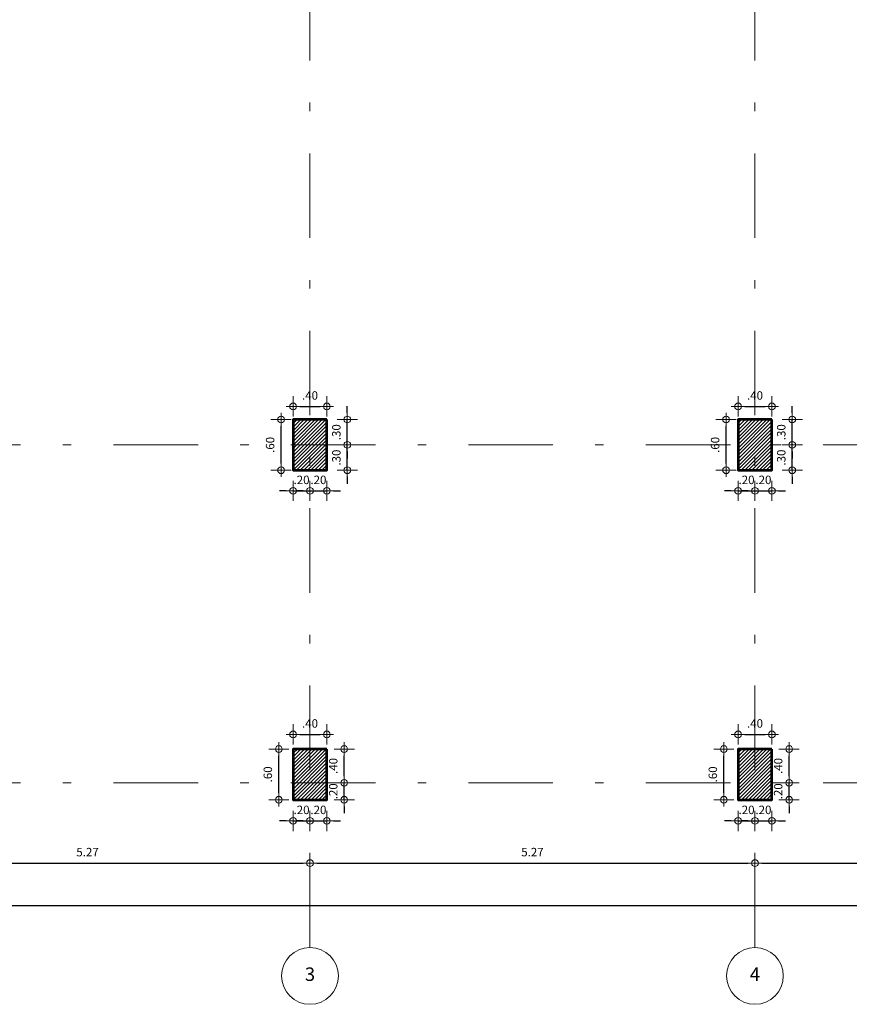
# Model space of a CAD drawing. Units: millimetres. Extents: x 8580 to 17483, y 3815 to 8526.
# Drawn here: x 8590 to 8600, y 4104 to 4116 of the extents above; entities that cross this region are included whole.
import ezdxf
from ezdxf.enums import TextEntityAlignment as Align

# ---------------------------------------------------------------- set-up
doc = ezdxf.new("R2010")
doc.units = ezdxf.units.MM
doc.linetypes.add('DASHDOTX2', pattern=[2, 1, -0.5, 0, -0.5])
doc.layers.get('0').update_dxf_attribs({"color": 2, "plot": 0})
for name, color, linetype, lineweight in [('ACHU', 4, 'Continuous', 9), ('CIRCULOS', 1, 'Continuous', 13), ('COL', 5, 'Continuous', 53), ('COT-EJES', 14, 'Continuous', 5), ('COTA', 50, 'Continuous', 13), ('EJES', 1, 'DASHDOTX2', 9), ('TEXT-E', 9, 'Continuous', 40)]:
    doc.layers.add(name, color=color, linetype=linetype, lineweight=lineweight)
doc.styles.add('ROMANS', font='ROMANS.shx', dxfattribs={"width": 1.1})
doc.dimstyles.new('COT', dxfattribs={"dimtxt": 0.1, "dimasz": 0.08, "dimexe": 0.18, "dimexo": 0.0625, "dimgap": 0.08, "dimtad": 1, "dimzin": 4, "dimdsep": 46, "dimtxsty": 'ROMANS', "dimblk1": 'COTA', "dimblk2": 'COTA', "dimsah": 1, "dimcen": 0.09, "dimse1": 1, "dimse2": 1, "dimclrt": 15, "dimadec": 3, "dimazin": 0, "dimtfac": 1, "dimtix": 1, "dimtmove": 2, "dimatfit": 3, "dimldrblk": 'COTA', "dimfxl": 1, "dimtolj": 1, "dimtzin": 0, "dimarcsym": 0})
pattern_1 = [(45, (-87.733933, 4e-37), (-0.02121320344, 0.02121320344), [])]

# ---------------------------------------------------------------- blocks, each defined once
blk = doc.blocks.new('COTA')
for p, q in [((0, 1.5), (0, -1.5)), ((-1, 0), (1, 0))]:
    blk.add_line(p, q)
blk.add_circle((0, 0), 0.5)
blk = doc.blocks.new('*D2462')
at = {"layer": 'COT-EJES', "color": 0, "lineweight": -2, "transparency": 16777216}
blk.add_line((8583.06, 4105.499), (8636.058, 4105.499), dxfattribs=at)
at = {"layer": 'Defpoints', "color": 0, "transparency": 16777216}
for p in [(8636.138, 4138.943), (8582.98, 4106.499), (8636.138, 4105.499)]:
    blk.add_point(p, dxfattribs=at)
at = {"layer": 'COT-EJES', "color": 0, "lineweight": -2, "transparency": 16777216, "xscale": 0.08, "yscale": 0.08, "zscale": 0.08, "rotation": 180}
blk.add_blockref('COTA', (8582.98, 4105.499), dxfattribs=at)
at = {"layer": 'COT-EJES', "color": 0, "lineweight": -2, "transparency": 16777216, "xscale": 0.08, "yscale": 0.08, "zscale": 0.08}
blk.add_blockref('COTA', (8636.138, 4105.499), dxfattribs=at)
at = {"layer": 'COT-EJES', "color": 15, "transparency": 16777216, "insert": (8609.559, 4105.629), "char_height": 0.1, "attachment_point": 5, "style": 'ROMANS'}
blk.add_mtext('\\A1;53.16', dxfattribs=at)
blk = doc.blocks.new('*D2465')
at = {"layer": 'COT-EJES', "color": 0, "lineweight": -2, "transparency": 16777216}
blk.add_line((8588.526, 4105.999), (8593.633, 4105.999), dxfattribs=at)
at = {"layer": 'Defpoints', "color": 0, "transparency": 16777216}
for p in [(8593.713, 4105.999), (8588.446, 4105.499), (8593.713, 4105.499)]:
    blk.add_point(p, dxfattribs=at)
at = {"layer": 'COT-EJES', "color": 0, "lineweight": -2, "transparency": 16777216, "xscale": 0.08, "yscale": 0.08, "zscale": 0.08, "rotation": 180}
blk.add_blockref('COTA', (8588.446, 4105.999), dxfattribs=at)
at = {"layer": 'COT-EJES', "color": 0, "lineweight": -2, "transparency": 16777216, "xscale": 0.08, "yscale": 0.08, "zscale": 0.08}
blk.add_blockref('COTA', (8593.713, 4105.999), dxfattribs=at)
at = {"layer": 'COT-EJES', "color": 15, "transparency": 16777216, "insert": (8591.08, 4106.129), "char_height": 0.1, "attachment_point": 5, "style": 'ROMANS'}
blk.add_mtext('\\A1;5.27', dxfattribs=at)
blk = doc.blocks.new('*D2466')
at = {"layer": 'COT-EJES', "color": 0, "lineweight": -2, "transparency": 16777216}
blk.add_line((8593.793, 4105.999), (8598.9, 4105.999), dxfattribs=at)
at = {"layer": 'Defpoints', "color": 0, "transparency": 16777216}
for p in [(8598.98, 4105.999), (8593.713, 4105.499), (8598.98, 4105.499)]:
    blk.add_point(p, dxfattribs=at)
at = {"layer": 'COT-EJES', "color": 0, "lineweight": -2, "transparency": 16777216, "xscale": 0.08, "yscale": 0.08, "zscale": 0.08, "rotation": 180}
blk.add_blockref('COTA', (8593.713, 4105.999), dxfattribs=at)
at = {"layer": 'COT-EJES', "color": 0, "lineweight": -2, "transparency": 16777216, "xscale": 0.08, "yscale": 0.08, "zscale": 0.08}
blk.add_blockref('COTA', (8598.98, 4105.999), dxfattribs=at)
at = {"layer": 'COT-EJES', "color": 15, "transparency": 16777216, "insert": (8596.346, 4106.129), "char_height": 0.1, "attachment_point": 5, "style": 'ROMANS'}
blk.add_mtext('\\A1;5.27', dxfattribs=at)
blk = doc.blocks.new('*D2467')
at = {"layer": 'COT-EJES', "color": 0, "lineweight": -2, "transparency": 16777216}
blk.add_line((8599.06, 4105.999), (8606.858, 4105.999), dxfattribs=at)
at = {"layer": 'Defpoints', "color": 0, "transparency": 16777216}
for p in [(8606.938, 4105.999), (8598.98, 4105.499), (8606.938, 4105.499)]:
    blk.add_point(p, dxfattribs=at)
at = {"layer": 'COT-EJES', "color": 0, "lineweight": -2, "transparency": 16777216, "xscale": 0.08, "yscale": 0.08, "zscale": 0.08, "rotation": 180}
blk.add_blockref('COTA', (8598.98, 4105.999), dxfattribs=at)
at = {"layer": 'COT-EJES', "color": 0, "lineweight": -2, "transparency": 16777216, "xscale": 0.08, "yscale": 0.08, "zscale": 0.08}
blk.add_blockref('COTA', (8606.938, 4105.999), dxfattribs=at)
at = {"layer": 'COT-EJES', "color": 15, "transparency": 16777216, "insert": (8602.959, 4106.129), "char_height": 0.1, "attachment_point": 5, "style": 'ROMANS'}
blk.add_mtext('\\A1;7.96', dxfattribs=at)
blk = doc.blocks.new('*D2507')
at = {"layer": 'COTA', "color": 0, "lineweight": -2, "transparency": 16777216}
for p, q in [((8593.433, 4106.499), (8593.353, 4106.499)), ((8593.513, 4106.499), (8593.713, 4106.499)), ((8593.793, 4106.499), (8593.873, 4106.499))]:
    blk.add_line(p, q, dxfattribs=at)
at = {"layer": 'Defpoints', "color": 0, "transparency": 16777216}
for p in [(8593.713, 4107.349), (8593.513, 4106.749), (8593.713, 4106.499)]:
    blk.add_point(p, dxfattribs=at)
at = {"layer": 'COTA', "color": 0, "lineweight": -2, "transparency": 16777216, "xscale": 0.08, "yscale": 0.08, "zscale": 0.08}
blk.add_blockref('COTA', (8593.513, 4106.499), dxfattribs=at)
at = {"layer": 'COTA', "color": 0, "lineweight": -2, "transparency": 16777216, "xscale": 0.08, "yscale": 0.08, "zscale": 0.08, "rotation": 180}
blk.add_blockref('COTA', (8593.713, 4106.499), dxfattribs=at)
at = {"layer": 'COTA', "color": 15, "transparency": 16777216, "insert": (8593.613, 4106.629), "char_height": 0.1, "attachment_point": 5, "style": 'ROMANS'}
blk.add_mtext('\\A1;.20', dxfattribs=at)
blk = doc.blocks.new('*D2508')
at = {"layer": 'COTA', "color": 0, "lineweight": -2, "transparency": 16777216}
for p, q in [((8593.633, 4106.499), (8593.553, 4106.499)), ((8593.713, 4106.499), (8593.913, 4106.499)), ((8593.993, 4106.499), (8594.073, 4106.499))]:
    blk.add_line(p, q, dxfattribs=at)
at = {"layer": 'Defpoints', "color": 0, "transparency": 16777216}
for p in [(8593.913, 4106.749), (8593.713, 4106.499), (8593.913, 4106.499)]:
    blk.add_point(p, dxfattribs=at)
at = {"layer": 'COTA', "color": 0, "lineweight": -2, "transparency": 16777216, "xscale": 0.08, "yscale": 0.08, "zscale": 0.08}
blk.add_blockref('COTA', (8593.713, 4106.499), dxfattribs=at)
at = {"layer": 'COTA', "color": 0, "lineweight": -2, "transparency": 16777216, "xscale": 0.08, "yscale": 0.08, "zscale": 0.08, "rotation": 180}
blk.add_blockref('COTA', (8593.913, 4106.499), dxfattribs=at)
at = {"layer": 'COTA', "color": 15, "transparency": 16777216, "insert": (8593.813, 4106.629), "char_height": 0.1, "attachment_point": 5, "style": 'ROMANS'}
blk.add_mtext('\\A1;.20', dxfattribs=at)
blk = doc.blocks.new('*D2509')
at = {"layer": 'COTA', "color": 0, "lineweight": -2, "transparency": 16777216}
for p, q in [((8594.118, 4107.029), (8594.118, 4107.109)), ((8594.118, 4106.749), (8594.118, 4106.949)), ((8594.118, 4106.669), (8594.118, 4106.589))]:
    blk.add_line(p, q, dxfattribs=at)
at = {"layer": 'Defpoints', "color": 0, "transparency": 16777216}
for p in [(8593.913, 4106.949), (8594.118, 4106.949), (8593.913, 4106.749)]:
    blk.add_point(p, dxfattribs=at)
at = {"layer": 'COTA', "color": 0, "lineweight": -2, "transparency": 16777216, "xscale": 0.08, "yscale": 0.08, "zscale": 0.08}
for p, rotation in [((8594.118, 4106.949), 270), ((8594.118, 4106.749), 90)]:
    blk.add_blockref('COTA', p, dxfattribs=dict(at, rotation=rotation))
at = {"layer": 'COTA', "color": 15, "transparency": 16777216, "insert": (8593.988, 4106.849), "char_height": 0.1, "attachment_point": 5, "rotation": 90, "style": 'ROMANS'}
blk.add_mtext('\\A1;.20', dxfattribs=at)
blk = doc.blocks.new('*D2510')
at = {"layer": 'COTA', "color": 0, "lineweight": -2, "transparency": 16777216}
blk.add_line((8594.118, 4107.029), (8594.118, 4107.269), dxfattribs=at)
at = {"layer": 'Defpoints', "color": 0, "transparency": 16777216}
for p in [(8593.913, 4107.349), (8594.118, 4107.349), (8594.118, 4106.949)]:
    blk.add_point(p, dxfattribs=at)
at = {"layer": 'COTA', "color": 0, "lineweight": -2, "transparency": 16777216, "xscale": 0.08, "yscale": 0.08, "zscale": 0.08}
for p, rotation in [((8594.118, 4107.349), 90), ((8594.118, 4106.949), 270)]:
    blk.add_blockref('COTA', p, dxfattribs=dict(at, rotation=rotation))
at = {"layer": 'COTA', "color": 15, "transparency": 16777216, "insert": (8593.988, 4107.149), "char_height": 0.1, "attachment_point": 5, "rotation": 90, "style": 'ROMANS'}
blk.add_mtext('\\A1;.40', dxfattribs=at)
blk = doc.blocks.new('*D2511')
at = {"layer": 'COTA', "color": 0, "lineweight": -2, "transparency": 16777216}
blk.add_line((8593.593, 4107.522), (8593.833, 4107.522), dxfattribs=at)
at = {"layer": 'Defpoints', "color": 0, "transparency": 16777216}
for p in [(8593.913, 4107.522), (8593.513, 4107.349), (8593.913, 4107.349)]:
    blk.add_point(p, dxfattribs=at)
at = {"layer": 'COTA', "color": 0, "lineweight": -2, "transparency": 16777216, "xscale": 0.08, "yscale": 0.08, "zscale": 0.08, "rotation": 180}
blk.add_blockref('COTA', (8593.513, 4107.522), dxfattribs=at)
at = {"layer": 'COTA', "color": 0, "lineweight": -2, "transparency": 16777216, "xscale": 0.08, "yscale": 0.08, "zscale": 0.08}
blk.add_blockref('COTA', (8593.913, 4107.522), dxfattribs=at)
at = {"layer": 'COTA', "color": 15, "transparency": 16777216, "insert": (8593.713, 4107.652), "char_height": 0.1, "attachment_point": 5, "style": 'ROMANS'}
blk.add_mtext('\\A1;.40', dxfattribs=at)
blk = doc.blocks.new('*D2512')
at = {"layer": 'COTA', "color": 0, "lineweight": -2, "transparency": 16777216}
blk.add_line((8593.344, 4106.829), (8593.344, 4107.269), dxfattribs=at)
at = {"layer": 'Defpoints', "color": 0, "transparency": 16777216}
for p in [(8593.344, 4107.349), (8593.513, 4107.349), (8593.513, 4106.749)]:
    blk.add_point(p, dxfattribs=at)
at = {"layer": 'COTA', "color": 0, "lineweight": -2, "transparency": 16777216, "xscale": 0.08, "yscale": 0.08, "zscale": 0.08}
for p, rotation in [((8593.344, 4107.349), 90), ((8593.344, 4106.749), 270)]:
    blk.add_blockref('COTA', p, dxfattribs=dict(at, rotation=rotation))
at = {"layer": 'COTA', "color": 15, "transparency": 16777216, "insert": (8593.214, 4107.049), "char_height": 0.1, "attachment_point": 5, "rotation": 90, "style": 'ROMANS'}
blk.add_mtext('\\A1;.60', dxfattribs=at)
blk = doc.blocks.new('*D2513')
at = {"layer": 'COTA', "color": 0, "lineweight": -2, "transparency": 16777216}
for p, q in [((8598.7, 4106.499), (8598.62, 4106.499)), ((8598.78, 4106.499), (8598.98, 4106.499)), ((8599.06, 4106.499), (8599.14, 4106.499))]:
    blk.add_line(p, q, dxfattribs=at)
at = {"layer": 'Defpoints', "color": 0, "transparency": 16777216}
for p in [(8598.98, 4107.349), (8598.78, 4106.749), (8598.98, 4106.499)]:
    blk.add_point(p, dxfattribs=at)
at = {"layer": 'COTA', "color": 0, "lineweight": -2, "transparency": 16777216, "xscale": 0.08, "yscale": 0.08, "zscale": 0.08}
blk.add_blockref('COTA', (8598.78, 4106.499), dxfattribs=at)
at = {"layer": 'COTA', "color": 0, "lineweight": -2, "transparency": 16777216, "xscale": 0.08, "yscale": 0.08, "zscale": 0.08, "rotation": 180}
blk.add_blockref('COTA', (8598.98, 4106.499), dxfattribs=at)
at = {"layer": 'COTA', "color": 15, "transparency": 16777216, "insert": (8598.88, 4106.629), "char_height": 0.1, "attachment_point": 5, "style": 'ROMANS'}
blk.add_mtext('\\A1;.20', dxfattribs=at)
blk = doc.blocks.new('*D2514')
at = {"layer": 'COTA', "color": 0, "lineweight": -2, "transparency": 16777216}
for p, q in [((8598.9, 4106.499), (8598.82, 4106.499)), ((8598.98, 4106.499), (8599.18, 4106.499)), ((8599.26, 4106.499), (8599.34, 4106.499))]:
    blk.add_line(p, q, dxfattribs=at)
at = {"layer": 'Defpoints', "color": 0, "transparency": 16777216}
for p in [(8599.18, 4106.749), (8598.98, 4106.499), (8599.18, 4106.499)]:
    blk.add_point(p, dxfattribs=at)
at = {"layer": 'COTA', "color": 0, "lineweight": -2, "transparency": 16777216, "xscale": 0.08, "yscale": 0.08, "zscale": 0.08}
blk.add_blockref('COTA', (8598.98, 4106.499), dxfattribs=at)
at = {"layer": 'COTA', "color": 0, "lineweight": -2, "transparency": 16777216, "xscale": 0.08, "yscale": 0.08, "zscale": 0.08, "rotation": 180}
blk.add_blockref('COTA', (8599.18, 4106.499), dxfattribs=at)
at = {"layer": 'COTA', "color": 15, "transparency": 16777216, "insert": (8599.08, 4106.629), "char_height": 0.1, "attachment_point": 5, "style": 'ROMANS'}
blk.add_mtext('\\A1;.20', dxfattribs=at)
blk = doc.blocks.new('*D2515')
at = {"layer": 'COTA', "color": 0, "lineweight": -2, "transparency": 16777216}
for p, q in [((8599.384, 4107.029), (8599.384, 4107.109)), ((8599.384, 4106.749), (8599.384, 4106.949)), ((8599.384, 4106.669), (8599.384, 4106.589))]:
    blk.add_line(p, q, dxfattribs=at)
at = {"layer": 'Defpoints', "color": 0, "transparency": 16777216}
for p in [(8599.18, 4106.949), (8599.384, 4106.949), (8599.18, 4106.749)]:
    blk.add_point(p, dxfattribs=at)
at = {"layer": 'COTA', "color": 0, "lineweight": -2, "transparency": 16777216, "xscale": 0.08, "yscale": 0.08, "zscale": 0.08}
for p, rotation in [((8599.384, 4106.949), 270), ((8599.384, 4106.749), 90)]:
    blk.add_blockref('COTA', p, dxfattribs=dict(at, rotation=rotation))
at = {"layer": 'COTA', "color": 15, "transparency": 16777216, "insert": (8599.254, 4106.849), "char_height": 0.1, "attachment_point": 5, "rotation": 90, "style": 'ROMANS'}
blk.add_mtext('\\A1;.20', dxfattribs=at)
blk = doc.blocks.new('*D2516')
at = {"layer": 'COTA', "color": 0, "lineweight": -2, "transparency": 16777216}
blk.add_line((8599.384, 4107.029), (8599.384, 4107.269), dxfattribs=at)
at = {"layer": 'Defpoints', "color": 0, "transparency": 16777216}
for p in [(8599.18, 4107.349), (8599.384, 4107.349), (8599.384, 4106.949)]:
    blk.add_point(p, dxfattribs=at)
at = {"layer": 'COTA', "color": 0, "lineweight": -2, "transparency": 16777216, "xscale": 0.08, "yscale": 0.08, "zscale": 0.08}
for p, rotation in [((8599.384, 4107.349), 90), ((8599.384, 4106.949), 270)]:
    blk.add_blockref('COTA', p, dxfattribs=dict(at, rotation=rotation))
at = {"layer": 'COTA', "color": 15, "transparency": 16777216, "insert": (8599.254, 4107.149), "char_height": 0.1, "attachment_point": 5, "rotation": 90, "style": 'ROMANS'}
blk.add_mtext('\\A1;.40', dxfattribs=at)
blk = doc.blocks.new('*D2517')
at = {"layer": 'COTA', "color": 0, "lineweight": -2, "transparency": 16777216}
blk.add_line((8598.86, 4107.522), (8599.1, 4107.522), dxfattribs=at)
at = {"layer": 'Defpoints', "color": 0, "transparency": 16777216}
for p in [(8599.18, 4107.522), (8598.78, 4107.349), (8599.18, 4107.349)]:
    blk.add_point(p, dxfattribs=at)
at = {"layer": 'COTA', "color": 0, "lineweight": -2, "transparency": 16777216, "xscale": 0.08, "yscale": 0.08, "zscale": 0.08, "rotation": 180}
blk.add_blockref('COTA', (8598.78, 4107.522), dxfattribs=at)
at = {"layer": 'COTA', "color": 0, "lineweight": -2, "transparency": 16777216, "xscale": 0.08, "yscale": 0.08, "zscale": 0.08}
blk.add_blockref('COTA', (8599.18, 4107.522), dxfattribs=at)
at = {"layer": 'COTA', "color": 15, "transparency": 16777216, "insert": (8598.98, 4107.652), "char_height": 0.1, "attachment_point": 5, "style": 'ROMANS'}
blk.add_mtext('\\A1;.40', dxfattribs=at)
blk = doc.blocks.new('*D2518')
at = {"layer": 'COTA', "color": 0, "lineweight": -2, "transparency": 16777216}
blk.add_line((8598.611, 4106.829), (8598.611, 4107.269), dxfattribs=at)
at = {"layer": 'Defpoints', "color": 0, "transparency": 16777216}
for p in [(8598.611, 4107.349), (8598.78, 4107.349), (8598.78, 4106.749)]:
    blk.add_point(p, dxfattribs=at)
at = {"layer": 'COTA', "color": 0, "lineweight": -2, "transparency": 16777216, "xscale": 0.08, "yscale": 0.08, "zscale": 0.08}
for p, rotation in [((8598.611, 4107.349), 90), ((8598.611, 4106.749), 270)]:
    blk.add_blockref('COTA', p, dxfattribs=dict(at, rotation=rotation))
at = {"layer": 'COTA', "color": 15, "transparency": 16777216, "insert": (8598.481, 4107.049), "char_height": 0.1, "attachment_point": 5, "rotation": 90, "style": 'ROMANS'}
blk.add_mtext('\\A1;.60', dxfattribs=at)
blk = doc.blocks.new('*D2531')
at = {"layer": 'COTA', "color": 0, "lineweight": -2, "transparency": 16777216}
for p, q in [((8594.155, 4111.029), (8594.155, 4111.109)), ((8594.155, 4110.649), (8594.155, 4110.949)), ((8594.155, 4110.569), (8594.155, 4110.489))]:
    blk.add_line(p, q, dxfattribs=at)
at = {"layer": 'Defpoints', "color": 0, "transparency": 16777216}
for p in [(8594.155, 4110.949), (8594.694, 4110.949), (8594.294, 4110.649)]:
    blk.add_point(p, dxfattribs=at)
at = {"layer": 'COTA', "color": 0, "lineweight": -2, "transparency": 16777216, "xscale": 0.08, "yscale": 0.08, "zscale": 0.08}
for p, rotation in [((8594.155, 4110.949), 270), ((8594.155, 4110.649), 90)]:
    blk.add_blockref('COTA', p, dxfattribs=dict(at, rotation=rotation))
at = {"layer": 'COTA', "color": 15, "transparency": 16777216, "insert": (8594.025, 4110.799), "char_height": 0.1, "attachment_point": 5, "rotation": 90, "style": 'ROMANS'}
blk.add_mtext('\\A1;.30', dxfattribs=at)
blk = doc.blocks.new('*D2532')
at = {"layer": 'COTA', "color": 0, "lineweight": -2, "transparency": 16777216}
for p, q in [((8594.155, 4111.329), (8594.155, 4111.409)), ((8594.155, 4110.949), (8594.155, 4111.249)), ((8594.155, 4110.869), (8594.155, 4110.789))]:
    blk.add_line(p, q, dxfattribs=at)
at = {"layer": 'Defpoints', "color": 0, "transparency": 16777216}
for p in [(8594.155, 4111.249), (8594.294, 4111.249), (8594.294, 4110.949)]:
    blk.add_point(p, dxfattribs=at)
at = {"layer": 'COTA', "color": 0, "lineweight": -2, "transparency": 16777216, "xscale": 0.08, "yscale": 0.08, "zscale": 0.08}
for p, rotation in [((8594.155, 4111.249), 270), ((8594.155, 4110.949), 90)]:
    blk.add_blockref('COTA', p, dxfattribs=dict(at, rotation=rotation))
at = {"layer": 'COTA', "color": 15, "transparency": 16777216, "insert": (8594.025, 4111.099), "char_height": 0.1, "attachment_point": 5, "rotation": 90, "style": 'ROMANS'}
blk.add_mtext('\\A1;.30', dxfattribs=at)
blk = doc.blocks.new('*D2533')
at = {"layer": 'COTA', "color": 0, "lineweight": -2, "transparency": 16777216}
blk.add_line((8593.593, 4111.404), (8593.833, 4111.404), dxfattribs=at)
at = {"layer": 'Defpoints', "color": 0, "transparency": 16777216}
for p in [(8593.913, 4111.404), (8593.513, 4111.249), (8593.913, 4111.249)]:
    blk.add_point(p, dxfattribs=at)
at = {"layer": 'COTA', "color": 0, "lineweight": -2, "transparency": 16777216, "xscale": 0.08, "yscale": 0.08, "zscale": 0.08, "rotation": 180}
blk.add_blockref('COTA', (8593.513, 4111.404), dxfattribs=at)
at = {"layer": 'COTA', "color": 0, "lineweight": -2, "transparency": 16777216, "xscale": 0.08, "yscale": 0.08, "zscale": 0.08}
blk.add_blockref('COTA', (8593.913, 4111.404), dxfattribs=at)
at = {"layer": 'COTA', "color": 15, "transparency": 16777216, "insert": (8593.713, 4111.534), "char_height": 0.1, "attachment_point": 5, "style": 'ROMANS'}
blk.add_mtext('\\A1;.40', dxfattribs=at)
blk = doc.blocks.new('*D2534')
at = {"layer": 'COTA', "color": 0, "lineweight": -2, "transparency": 16777216}
blk.add_line((8593.371, 4110.729), (8593.371, 4111.169), dxfattribs=at)
at = {"layer": 'Defpoints', "color": 0, "transparency": 16777216}
for p in [(8593.371, 4111.249), (8593.513, 4111.249), (8593.513, 4110.649)]:
    blk.add_point(p, dxfattribs=at)
at = {"layer": 'COTA', "color": 0, "lineweight": -2, "transparency": 16777216, "xscale": 0.08, "yscale": 0.08, "zscale": 0.08}
for p, rotation in [((8593.371, 4111.249), 90), ((8593.371, 4110.649), 270)]:
    blk.add_blockref('COTA', p, dxfattribs=dict(at, rotation=rotation))
at = {"layer": 'COTA', "color": 15, "transparency": 16777216, "insert": (8593.241, 4110.949), "char_height": 0.1, "attachment_point": 5, "rotation": 90, "style": 'ROMANS'}
blk.add_mtext('\\A1;.60', dxfattribs=at)
blk = doc.blocks.new('*D2535')
at = {"layer": 'COTA', "color": 0, "lineweight": -2, "transparency": 16777216}
for p, q in [((8593.433, 4110.405), (8593.353, 4110.405)), ((8593.513, 4110.405), (8593.713, 4110.405)), ((8593.793, 4110.405), (8593.873, 4110.405))]:
    blk.add_line(p, q, dxfattribs=at)
at = {"layer": 'Defpoints', "color": 0, "transparency": 16777216}
for p in [(8593.713, 4111.249), (8593.513, 4110.649), (8593.713, 4110.405)]:
    blk.add_point(p, dxfattribs=at)
at = {"layer": 'COTA', "color": 0, "lineweight": -2, "transparency": 16777216, "xscale": 0.08, "yscale": 0.08, "zscale": 0.08}
blk.add_blockref('COTA', (8593.513, 4110.405), dxfattribs=at)
at = {"layer": 'COTA', "color": 0, "lineweight": -2, "transparency": 16777216, "xscale": 0.08, "yscale": 0.08, "zscale": 0.08, "rotation": 180}
blk.add_blockref('COTA', (8593.713, 4110.405), dxfattribs=at)
at = {"layer": 'COTA', "color": 15, "transparency": 16777216, "insert": (8593.613, 4110.535), "char_height": 0.1, "attachment_point": 5, "style": 'ROMANS'}
blk.add_mtext('\\A1;.20', dxfattribs=at)
blk = doc.blocks.new('*D2536')
at = {"layer": 'COTA', "color": 0, "lineweight": -2, "transparency": 16777216}
for p, q in [((8593.633, 4110.405), (8593.553, 4110.405)), ((8593.713, 4110.405), (8593.913, 4110.405)), ((8593.993, 4110.405), (8594.073, 4110.405))]:
    blk.add_line(p, q, dxfattribs=at)
at = {"layer": 'Defpoints', "color": 0, "transparency": 16777216}
for p in [(8593.913, 4110.649), (8593.713, 4110.405), (8593.913, 4110.405)]:
    blk.add_point(p, dxfattribs=at)
at = {"layer": 'COTA', "color": 0, "lineweight": -2, "transparency": 16777216, "xscale": 0.08, "yscale": 0.08, "zscale": 0.08}
blk.add_blockref('COTA', (8593.713, 4110.405), dxfattribs=at)
at = {"layer": 'COTA', "color": 0, "lineweight": -2, "transparency": 16777216, "xscale": 0.08, "yscale": 0.08, "zscale": 0.08, "rotation": 180}
blk.add_blockref('COTA', (8593.913, 4110.405), dxfattribs=at)
at = {"layer": 'COTA', "color": 15, "transparency": 16777216, "insert": (8593.813, 4110.535), "char_height": 0.1, "attachment_point": 5, "style": 'ROMANS'}
blk.add_mtext('\\A1;.20', dxfattribs=at)
blk = doc.blocks.new('*D2537')
at = {"layer": 'COTA', "color": 0, "lineweight": -2, "transparency": 16777216}
for p, q in [((8599.421, 4111.029), (8599.421, 4111.109)), ((8599.421, 4110.649), (8599.421, 4110.949)), ((8599.421, 4110.569), (8599.421, 4110.489))]:
    blk.add_line(p, q, dxfattribs=at)
at = {"layer": 'Defpoints', "color": 0, "transparency": 16777216}
for p in [(8599.421, 4110.949), (8599.96, 4110.949), (8599.56, 4110.649)]:
    blk.add_point(p, dxfattribs=at)
at = {"layer": 'COTA', "color": 0, "lineweight": -2, "transparency": 16777216, "xscale": 0.08, "yscale": 0.08, "zscale": 0.08}
for p, rotation in [((8599.421, 4110.949), 270), ((8599.421, 4110.649), 90)]:
    blk.add_blockref('COTA', p, dxfattribs=dict(at, rotation=rotation))
at = {"layer": 'COTA', "color": 15, "transparency": 16777216, "insert": (8599.291, 4110.799), "char_height": 0.1, "attachment_point": 5, "rotation": 90, "style": 'ROMANS'}
blk.add_mtext('\\A1;.30', dxfattribs=at)
blk = doc.blocks.new('*D2538')
at = {"layer": 'COTA', "color": 0, "lineweight": -2, "transparency": 16777216}
for p, q in [((8599.421, 4111.329), (8599.421, 4111.409)), ((8599.421, 4110.949), (8599.421, 4111.249)), ((8599.421, 4110.869), (8599.421, 4110.789))]:
    blk.add_line(p, q, dxfattribs=at)
at = {"layer": 'Defpoints', "color": 0, "transparency": 16777216}
for p in [(8599.421, 4111.249), (8599.56, 4111.249), (8599.56, 4110.949)]:
    blk.add_point(p, dxfattribs=at)
at = {"layer": 'COTA', "color": 0, "lineweight": -2, "transparency": 16777216, "xscale": 0.08, "yscale": 0.08, "zscale": 0.08}
for p, rotation in [((8599.421, 4111.249), 270), ((8599.421, 4110.949), 90)]:
    blk.add_blockref('COTA', p, dxfattribs=dict(at, rotation=rotation))
at = {"layer": 'COTA', "color": 15, "transparency": 16777216, "insert": (8599.291, 4111.099), "char_height": 0.1, "attachment_point": 5, "rotation": 90, "style": 'ROMANS'}
blk.add_mtext('\\A1;.30', dxfattribs=at)
blk = doc.blocks.new('*D2539')
at = {"layer": 'COTA', "color": 0, "lineweight": -2, "transparency": 16777216}
blk.add_line((8598.86, 4111.404), (8599.1, 4111.404), dxfattribs=at)
at = {"layer": 'Defpoints', "color": 0, "transparency": 16777216}
for p in [(8599.18, 4111.404), (8598.78, 4111.249), (8599.18, 4111.249)]:
    blk.add_point(p, dxfattribs=at)
at = {"layer": 'COTA', "color": 0, "lineweight": -2, "transparency": 16777216, "xscale": 0.08, "yscale": 0.08, "zscale": 0.08, "rotation": 180}
blk.add_blockref('COTA', (8598.78, 4111.404), dxfattribs=at)
at = {"layer": 'COTA', "color": 0, "lineweight": -2, "transparency": 16777216, "xscale": 0.08, "yscale": 0.08, "zscale": 0.08}
blk.add_blockref('COTA', (8599.18, 4111.404), dxfattribs=at)
at = {"layer": 'COTA', "color": 15, "transparency": 16777216, "insert": (8598.98, 4111.534), "char_height": 0.1, "attachment_point": 5, "style": 'ROMANS'}
blk.add_mtext('\\A1;.40', dxfattribs=at)
blk = doc.blocks.new('*D2540')
at = {"layer": 'COTA', "color": 0, "lineweight": -2, "transparency": 16777216}
blk.add_line((8598.638, 4110.729), (8598.638, 4111.169), dxfattribs=at)
at = {"layer": 'Defpoints', "color": 0, "transparency": 16777216}
for p in [(8598.638, 4111.249), (8598.78, 4111.249), (8598.78, 4110.649)]:
    blk.add_point(p, dxfattribs=at)
at = {"layer": 'COTA', "color": 0, "lineweight": -2, "transparency": 16777216, "xscale": 0.08, "yscale": 0.08, "zscale": 0.08}
for p, rotation in [((8598.638, 4111.249), 90), ((8598.638, 4110.649), 270)]:
    blk.add_blockref('COTA', p, dxfattribs=dict(at, rotation=rotation))
at = {"layer": 'COTA', "color": 15, "transparency": 16777216, "insert": (8598.508, 4110.949), "char_height": 0.1, "attachment_point": 5, "rotation": 90, "style": 'ROMANS'}
blk.add_mtext('\\A1;.60', dxfattribs=at)
blk = doc.blocks.new('*D2541')
at = {"layer": 'COTA', "color": 0, "lineweight": -2, "transparency": 16777216}
for p, q in [((8598.7, 4110.405), (8598.62, 4110.405)), ((8598.78, 4110.405), (8598.98, 4110.405)), ((8599.06, 4110.405), (8599.14, 4110.405))]:
    blk.add_line(p, q, dxfattribs=at)
at = {"layer": 'Defpoints', "color": 0, "transparency": 16777216}
for p in [(8598.98, 4111.249), (8598.78, 4110.649), (8598.98, 4110.405)]:
    blk.add_point(p, dxfattribs=at)
at = {"layer": 'COTA', "color": 0, "lineweight": -2, "transparency": 16777216, "xscale": 0.08, "yscale": 0.08, "zscale": 0.08}
blk.add_blockref('COTA', (8598.78, 4110.405), dxfattribs=at)
at = {"layer": 'COTA', "color": 0, "lineweight": -2, "transparency": 16777216, "xscale": 0.08, "yscale": 0.08, "zscale": 0.08, "rotation": 180}
blk.add_blockref('COTA', (8598.98, 4110.405), dxfattribs=at)
at = {"layer": 'COTA', "color": 15, "transparency": 16777216, "insert": (8598.88, 4110.535), "char_height": 0.1, "attachment_point": 5, "style": 'ROMANS'}
blk.add_mtext('\\A1;.20', dxfattribs=at)
blk = doc.blocks.new('*D2542')
at = {"layer": 'COTA', "color": 0, "lineweight": -2, "transparency": 16777216}
for p, q in [((8598.9, 4110.405), (8598.82, 4110.405)), ((8598.98, 4110.405), (8599.18, 4110.405)), ((8599.26, 4110.405), (8599.34, 4110.405))]:
    blk.add_line(p, q, dxfattribs=at)
at = {"layer": 'Defpoints', "color": 0, "transparency": 16777216}
for p in [(8599.18, 4110.649), (8598.98, 4110.405), (8599.18, 4110.405)]:
    blk.add_point(p, dxfattribs=at)
at = {"layer": 'COTA', "color": 0, "lineweight": -2, "transparency": 16777216, "xscale": 0.08, "yscale": 0.08, "zscale": 0.08}
blk.add_blockref('COTA', (8598.98, 4110.405), dxfattribs=at)
at = {"layer": 'COTA', "color": 0, "lineweight": -2, "transparency": 16777216, "xscale": 0.08, "yscale": 0.08, "zscale": 0.08, "rotation": 180}
blk.add_blockref('COTA', (8599.18, 4110.405), dxfattribs=at)
at = {"layer": 'COTA', "color": 15, "transparency": 16777216, "insert": (8599.08, 4110.535), "char_height": 0.1, "attachment_point": 5, "style": 'ROMANS'}
blk.add_mtext('\\A1;.20', dxfattribs=at)

msp = doc.modelspace()

# ---------------------------------------------------------------- hatches: boundary and pattern name
at = {"layer": 'ACHU', "ltscale": 0.0007}
h = msp.add_hatch(dxfattribs=at)
h.set_pattern_fill('_USER', color=256, scale=0.03, angle=45, style=0, pattern_type=0)
h.set_pattern_definition(pattern_1)
h.paths.add_polyline_path([(8593.9129, 4111.2494), (8593.5129, 4111.2494), (8593.5129, 4110.6494), (8593.9129, 4110.6494)])
h = msp.add_hatch(dxfattribs=at)
h.set_pattern_fill('_USER', color=256, scale=0.03, angle=45, style=0, pattern_type=0)
h.set_pattern_definition(pattern_1)
h.paths.add_polyline_path([(8599.1796, 4111.2494), (8598.7796, 4111.2494), (8598.7796, 4110.6494), (8599.1796, 4110.6494)])
h = msp.add_hatch(dxfattribs=at)
h.set_pattern_fill('_USER', color=256, scale=0.03, angle=45, style=0, pattern_type=0)
h.set_pattern_definition(pattern_1)
h.paths.add_polyline_path([(8593.9129, 4107.3494), (8593.5129, 4107.3494), (8593.5129, 4106.7494), (8593.9129, 4106.7494)])
h = msp.add_hatch(dxfattribs=at)
h.set_pattern_fill('_USER', color=256, scale=0.03, angle=45, style=0, pattern_type=0)
h.set_pattern_definition(pattern_1)
h.paths.add_polyline_path([(8599.1796, 4107.3494), (8598.7796, 4107.3494), (8598.7796, 4106.7494), (8599.1796, 4106.7494)])

# ---------------------------------------------------------------- linework, layer by layer
at = {"layer": 'CIRCULOS'}
for centre in [(8593.7129, 4104.6636), (8598.9796, 4104.6636)]:
    msp.add_circle(centre, 0.3358, dxfattribs=at)
at = {"layer": 'COL', "ltscale": 0.0007}
for points in [[(8593.9129, 4111.2494), (8593.5129, 4111.2494), (8593.5129, 4110.6494), (8593.9129, 4110.6494)], [(8599.1796, 4111.2494), (8598.7796, 4111.2494), (8598.7796, 4110.6494), (8599.1796, 4110.6494)], [(8593.9129, 4107.3494), (8593.5129, 4107.3494), (8593.5129, 4106.7494), (8593.9129, 4106.7494)], [(8599.1796, 4107.3494), (8598.7796, 4107.3494), (8598.7796, 4106.7494), (8599.1796, 4106.7494)]]:
    msp.add_lwpolyline(points, close=True, dxfattribs=at)
at = {"layer": 'EJES'}
for p, q in [((8593.7129, 4104.9994), (8593.7129, 4150.2394)), ((8598.9796, 4104.9994), (8598.9796, 4150.2394)), ((8638.5883, 4110.9494), (8581.1296, 4110.9494)), ((8638.5883, 4106.9494), (8581.1296, 4106.9494))]:
    msp.add_line(p, q, dxfattribs=at)

# ---------------------------------------------------------------- texts
at = {"layer": 'TEXT-E', "style": 'ROMANS'}
for s, p in [('3', (8593.7129, 4104.6636)), ('4', (8598.9796, 4104.6636))]:
    msp.add_text(s, height=0.16, rotation=0.00324, dxfattribs=at).set_placement(p, align=Align.MIDDLE)

# ---------------------------------------------------------------- dimensions: what is measured, and where the dimension line sits
at = {"layer": 'COT-EJES'}
for base, p1, p2, picture, middle in [((8636.1383, 4105.4994), (8582.9796, 4106.4994), (8636.1383, 4138.9433), '*D2462', (8609.5589, 4105.6294)), ((8593.7129, 4105.9994), (8588.4462, 4105.4994), (8593.7129, 4105.4994), '*D2465', (8591.0796, 4106.1294)), ((8598.9796, 4105.9994), (8593.7129, 4105.4994), (8598.9796, 4105.4994), '*D2466', (8596.3462, 4106.1294)), ((8606.9383, 4105.9994), (8598.9796, 4105.4994), (8606.9383, 4105.4994), '*D2467', (8602.9589, 4106.1294))]:
    dim = msp.add_linear_dim(base=base, p1=p1, p2=p2, dimstyle='COT', dxfattribs=at)
    dim.commit()
    dim.dimension.update_dxf_attribs({"geometry": picture, "text_midpoint": middle})
at = {"layer": 'COTA'}
for base, p1, p2, picture, middle in [((8593.9129, 4111.4043), (8593.5129, 4111.2494), (8593.9129, 4111.2494), '*D2533', (8593.7129, 4111.5343)), ((8599.1796, 4111.4043), (8598.7796, 4111.2494), (8599.1796, 4111.2494), '*D2539', (8598.9796, 4111.5343)), ((8593.7129, 4110.4047), (8593.5129, 4110.6494), (8593.7129, 4111.2494), '*D2535', (8593.6129, 4110.5347)), ((8598.9796, 4110.4047), (8598.7796, 4110.6494), (8598.9796, 4111.2494), '*D2541', (8598.8796, 4110.5347)), ((8593.9129, 4110.4047), (8593.7129, 4110.4047), (8593.9129, 4110.6494), '*D2536', (8593.8129, 4110.5347)), ((8599.1796, 4110.4047), (8598.9796, 4110.4047), (8599.1796, 4110.6494), '*D2542', (8599.0796, 4110.5347)), ((8593.9129, 4107.5222), (8593.5129, 4107.3494), (8593.9129, 4107.3494), '*D2511', (8593.7129, 4107.6522)), ((8599.1796, 4107.5222), (8598.7796, 4107.3494), (8599.1796, 4107.3494), '*D2517', (8598.9796, 4107.6522)), ((8593.7129, 4106.4986), (8593.5129, 4106.7494), (8593.7129, 4107.3494), '*D2507', (8593.6129, 4106.6286)), ((8598.9796, 4106.4986), (8598.7796, 4106.7494), (8598.9796, 4107.3494), '*D2513', (8598.8796, 4106.6286)), ((8593.9129, 4106.4986), (8593.7129, 4106.4986), (8593.9129, 4106.7494), '*D2508', (8593.8129, 4106.6286)), ((8599.1796, 4106.4986), (8598.9796, 4106.4986), (8599.1796, 4106.7494), '*D2514', (8599.0796, 4106.6286))]:
    dim = msp.add_linear_dim(base=base, p1=p1, p2=p2, dimstyle='COT', dxfattribs=at)
    dim.commit()
    dim.dimension.update_dxf_attribs({"geometry": picture, "text_midpoint": middle})
for base, p1, p2, picture, middle in [((8594.1547, 4111.2494), (8594.2938, 4110.9494), (8594.2938, 4111.2494), '*D2532', (8594.0247, 4111.0994)), ((8599.4214, 4111.2494), (8599.5605, 4110.9494), (8599.5605, 4111.2494), '*D2538', (8599.2914, 4111.0994)), ((8593.3712, 4111.2494), (8593.5129, 4110.6494), (8593.5129, 4111.2494), '*D2534', (8593.2412, 4110.9494)), ((8598.6378, 4111.2494), (8598.7796, 4110.6494), (8598.7796, 4111.2494), '*D2540', (8598.5078, 4110.9494)), ((8594.1547, 4110.9494), (8594.2938, 4110.6494), (8594.6938, 4110.9494), '*D2531', (8594.0247, 4110.7994)), ((8599.4214, 4110.9494), (8599.5605, 4110.6494), (8599.9605, 4110.9494), '*D2537', (8599.2914, 4110.7994)), ((8593.3442, 4107.3494), (8593.5129, 4106.7494), (8593.5129, 4107.3494), '*D2512', (8593.2142, 4107.0494)), ((8594.1178, 4107.3494), (8594.1178, 4106.9494), (8593.9129, 4107.3494), '*D2510', (8593.9878, 4107.1494)), ((8598.6109, 4107.3494), (8598.7796, 4106.7494), (8598.7796, 4107.3494), '*D2518', (8598.4809, 4107.0494)), ((8599.3844, 4107.3494), (8599.3844, 4106.9494), (8599.1796, 4107.3494), '*D2516', (8599.2544, 4107.1494)), ((8594.1178, 4106.9494), (8593.9129, 4106.7494), (8593.9129, 4106.9494), '*D2509', (8593.9878, 4106.8494)), ((8599.3844, 4106.9494), (8599.1796, 4106.7494), (8599.1796, 4106.9494), '*D2515', (8599.2544, 4106.8494))]:
    dim = msp.add_linear_dim(base=base, p1=p1, p2=p2, angle=90, dimstyle='COT', dxfattribs=at)
    dim.commit()
    dim.dimension.update_dxf_attribs({"geometry": picture, "text_midpoint": middle})

doc.saveas('drawing.dxf')
